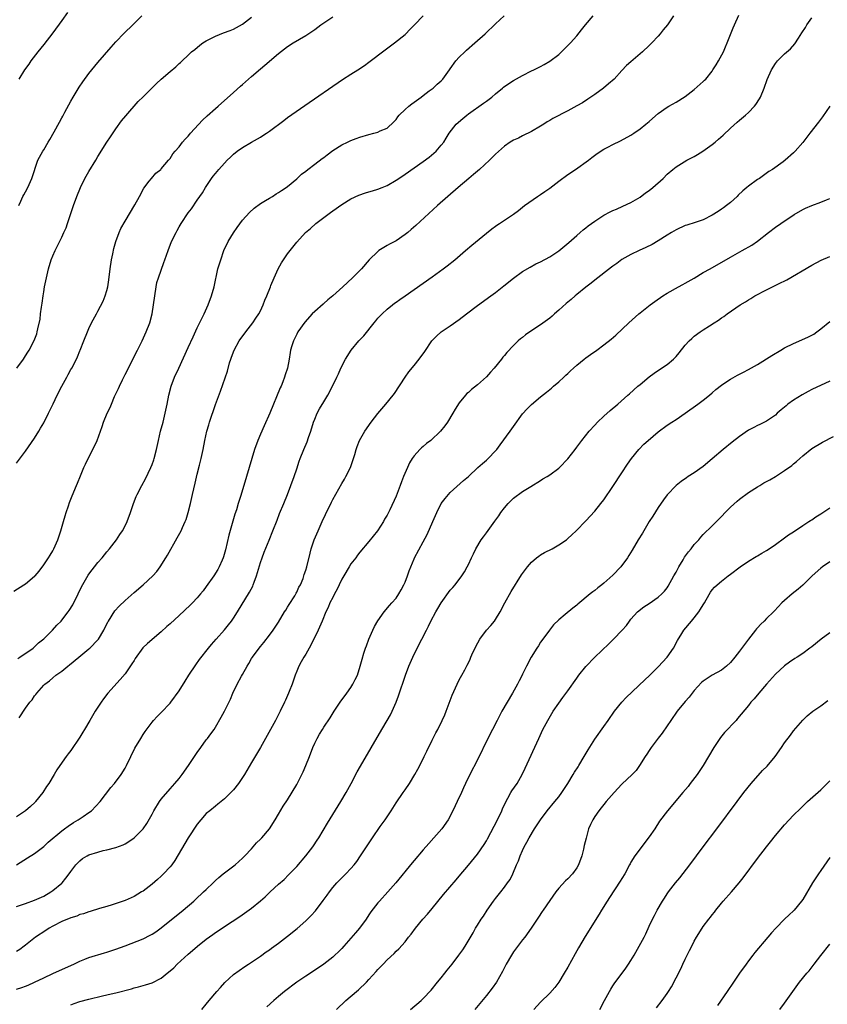
# Model space of a CAD drawing. Units: inches. Extents: x 2613000 to 2616000, y 1470000 to 1473000.
# Drawn here: x 2614614 to 2614792, y 1472446 to 1472664 of the extents above; entities that cross this region are included whole.
import ezdxf

# ---------------------------------------------------------------- set-up
doc = ezdxf.new("R2010")
doc.units = ezdxf.units.IN
doc.header["$MEASUREMENT"] = 0
doc.layers.add('LD26131470_10ft', color=60, linetype='Continuous')

msp = doc.modelspace()

# ---------------------------------------------------------------- linework, layer by layer
at = {"layer": 'LD26131470_10ft'}
for points, elevation in [([(2614612.39, 1472537.61), (2614614.62, 1472539), (2614615, 1472539.26), (2614617, 1472540.9), (2614617.11, 1472541), (2614617.97, 1472542.03), (2614619, 1472543.4), (2614620.03, 1472545), (2614620.4, 1472545.6), (2614621, 1472546.53), (2614621.24, 1472547), (2614622.1, 1472549), (2614622.81, 1472551), (2614623.41, 1472553), (2614623.73, 1472554.27), (2614624, 1472555), (2614624.49, 1472556.49), (2614624.73, 1472557.27), (2614625.27, 1472558.73), (2614626.24, 1472561), (2614626.46, 1472561.54), (2614627.17, 1472563.17), (2614627.92, 1472565), (2614628.25, 1472565.75), (2614628.87, 1472567), (2614629.9, 1472569), (2614630.82, 1472571), (2614631.96, 1472574.04), (2614632.27, 1472575), (2614633.08, 1472577), (2614633.72, 1472578.28), (2614633.98, 1472579), (2614634.71, 1472580.71), (2614635.54, 1472582.46), (2614635.75, 1472583), (2614636.43, 1472584.43), (2614637, 1472585.58), (2614639.8, 1472591), (2614640.78, 1472593), (2614641.69, 1472595), (2614642.46, 1472597), (2614642.99, 1472599), (2614643.32, 1472601), (2614643.57, 1472603), (2614643.88, 1472605), (2614644.07, 1472605.93), (2614644.38, 1472607), (2614645.6, 1472610.4), (2614645.84, 1472611), (2614646.53, 1472613), (2614647.31, 1472615), (2614648.29, 1472617), (2614648.55, 1472617.45), (2614649, 1472618.3), (2614649.43, 1472619), (2614651, 1472621.4), (2614651.71, 1472622.29), (2614653, 1472624.14), (2614653.57, 1472625), (2614654.17, 1472625.83), (2614654.81, 1472627), (2614656.15, 1472629), (2614656.54, 1472629.46), (2614657, 1472630.09), (2614657.77, 1472631), (2614659, 1472632.36), (2614659.62, 1472633), (2614660.33, 1472633.67), (2614661, 1472634.34), (2614661.8, 1472635), (2614663, 1472635.85), (2614664.98, 1472637), (2614667, 1472638.12), (2614667.54, 1472638.46), (2614668.34, 1472639), (2614669, 1472639.47), (2614672.15, 1472641.85), (2614673, 1472642.47), (2614676.83, 1472645.17), (2614685.14, 1472650.86), (2614687, 1472652.09), (2614688.52, 1472653), (2614690.01, 1472653.99), (2614691, 1472654.7), (2614694.56, 1472657.44), (2614696.68, 1472659), (2614699, 1472660.86), (2614699.15, 1472661), (2614700.05, 1472661.95), (2614701.11, 1472663), (2614703, 1472664.98)], 9290), ([(2614613, 1472476.99), (2614615.44, 1472478.56), (2614617, 1472479.52), (2614619, 1472481.08), (2614619.98, 1472482.02), (2614623, 1472484.53), (2614623.64, 1472485), (2614624.4, 1472485.6), (2614625.61, 1472486.39), (2614626.66, 1472487), (2614627.75, 1472487.75), (2614629, 1472488.57), (2614629.57, 1472489), (2614631.47, 1472491), (2614633.89, 1472494.11), (2614634.65, 1472495), (2614636.15, 1472497), (2614637, 1472498.44), (2614637.31, 1472499), (2614638.26, 1472501), (2614639.19, 1472502.81), (2614640.48, 1472505), (2614641, 1472505.84), (2614641.46, 1472506.54), (2614643, 1472508.63), (2614643.31, 1472509), (2614644.11, 1472509.89), (2614645, 1472510.73), (2614647, 1472512.79), (2614647.16, 1472513), (2614649, 1472515.56), (2614650.29, 1472517.71), (2614651.1, 1472519), (2614652.67, 1472521.33), (2614653.52, 1472522.48), (2614655.48, 1472525), (2614656.17, 1472525.83), (2614657.15, 1472527), (2614659, 1472529.08), (2614659.88, 1472530.12), (2614660.54, 1472531), (2614661, 1472531.65), (2614661.87, 1472533), (2614664.59, 1472537.41), (2614665.28, 1472538.72), (2614665.4, 1472539), (2614665.61, 1472539.61), (2614666.14, 1472541), (2614667, 1472543.97), (2614667.33, 1472545), (2614667.78, 1472546.22), (2614668.88, 1472548.88), (2614669.74, 1472551), (2614670.65, 1472553.35), (2614671.23, 1472554.77), (2614672.17, 1472557), (2614672.98, 1472559), (2614673.74, 1472561), (2614674.44, 1472563), (2614675, 1472564.72), (2614675.58, 1472566.42), (2614675.8, 1472567), (2614676.62, 1472569), (2614677.33, 1472570.67), (2614677.64, 1472571.64), (2614678.11, 1472573), (2614678.73, 1472575), (2614679, 1472575.69), (2614679.56, 1472577), (2614680.06, 1472577.94), (2614681, 1472579.56), (2614681.87, 1472581), (2614682.93, 1472583), (2614683.92, 1472585), (2614684.26, 1472585.74), (2614684.77, 1472587), (2614685.77, 1472589), (2614687.07, 1472591), (2614688.77, 1472593), (2614689.83, 1472594.17), (2614692.14, 1472597), (2614692.54, 1472597.46), (2614693, 1472598.02), (2614693.92, 1472599), (2614695, 1472600.03), (2614696.2, 1472601), (2614696.66, 1472601.34), (2614697, 1472601.61), (2614697.84, 1472602.16), (2614698.99, 1472603), (2614701, 1472604.38), (2614705, 1472607.21), (2614707.45, 1472609), (2614708.33, 1472609.67), (2614709.99, 1472611), (2614712.38, 1472613), (2614713.79, 1472614.21), (2614717, 1472616.9), (2614718.17, 1472617.83), (2614719, 1472618.45), (2614719.33, 1472618.67), (2614719.87, 1472619), (2614723, 1472621.05), (2614724.08, 1472621.92), (2614725, 1472622.63), (2614725.44, 1472623), (2614728.31, 1472625), (2614729, 1472625.43), (2614729.93, 1472626.07), (2614731, 1472626.87), (2614733, 1472628.38), (2614735, 1472629.84), (2614736.75, 1472631), (2614739.57, 1472633), (2614740.36, 1472633.64), (2614741.5, 1472634.5), (2614743, 1472635.45), (2614743.91, 1472635.91), (2614745, 1472636.49), (2614746.69, 1472637.31), (2614749, 1472638.6), (2614749.64, 1472639), (2614751, 1472639.95), (2614752.3, 1472641), (2614752.67, 1472641.33), (2614753, 1472641.59), (2614753.74, 1472642.26), (2614755, 1472643.34), (2614757, 1472644.78), (2614757.38, 1472645), (2614759, 1472645.89), (2614761, 1472647.1), (2614763, 1472648.66), (2614765, 1472650.45), (2614765.28, 1472650.72), (2614765.53, 1472651), (2614767, 1472652.77), (2614767.15, 1472653), (2614767.84, 1472654.16), (2614768.36, 1472655), (2614769.44, 1472657), (2614769.91, 1472658.09), (2614770.32, 1472659), (2614771.64, 1472662.36), (2614771.91, 1472663), (2614772.87, 1472665.13)], 9250), ([(2614758.4, 1472665), (2614757.11, 1472663), (2614756.14, 1472661.86), (2614755.46, 1472661), (2614755, 1472660.52), (2614753.63, 1472659), (2614753, 1472658.41), (2614751.54, 1472657), (2614751, 1472656.55), (2614749, 1472654.84), (2614748.03, 1472653.97), (2614747, 1472652.89), (2614745.24, 1472651), (2614744.05, 1472649.95), (2614742.91, 1472649), (2614741, 1472647.58), (2614739.48, 1472646.52), (2614738.24, 1472645.76), (2614737, 1472645.04), (2614735, 1472643.97), (2614731.72, 1472642.28), (2614731, 1472641.79), (2614730.48, 1472641.52), (2614729.68, 1472641), (2614729, 1472640.53), (2614727, 1472639.39), (2614725, 1472638.44), (2614724.07, 1472637.93), (2614723, 1472637.47), (2614722.23, 1472637), (2614721, 1472636.15), (2614719, 1472634.34), (2614717.71, 1472633), (2614715.48, 1472631), (2614714.15, 1472629.85), (2614713.09, 1472629), (2614710.73, 1472627), (2614708.43, 1472625), (2614706.2, 1472623), (2614701.4, 1472618.6), (2614700.35, 1472617.65), (2614699.57, 1472617), (2614699, 1472616.54), (2614697, 1472615.2), (2614695.56, 1472614.44), (2614695, 1472614.12), (2614693.21, 1472613), (2614693, 1472612.83), (2614691.07, 1472610.93), (2614689.35, 1472609), (2614689, 1472608.63), (2614687.37, 1472607), (2614685.21, 1472605), (2614683, 1472603.01), (2614681.89, 1472602.11), (2614681, 1472601.3), (2614680.83, 1472601.17), (2614679, 1472599.55), (2614678.43, 1472599), (2614676.81, 1472597.19), (2614675.28, 1472595), (2614675, 1472594.48), (2614674.54, 1472593.46), (2614674.29, 1472593), (2614673.94, 1472591.94), (2614673.66, 1472591), (2614673.54, 1472590.46), (2614673.33, 1472589), (2614672.96, 1472587), (2614672.46, 1472585.54), (2614672.34, 1472585), (2614671.96, 1472583.96), (2614671.56, 1472583), (2614671.38, 1472582.62), (2614669.04, 1472577), (2614667.79, 1472574.21), (2614667, 1472572.4), (2614666.42, 1472571), (2614665.69, 1472569), (2614665.06, 1472567), (2614663.31, 1472561), (2614662.55, 1472558.55), (2614662.04, 1472557), (2614661.65, 1472555.65), (2614661.33, 1472554.67), (2614660, 1472550), (2614659.23, 1472546.77), (2614658.79, 1472545.21), (2614658.73, 1472545), (2614658.5, 1472544.5), (2614657.87, 1472543), (2614657.57, 1472542.43), (2614656.66, 1472541), (2614655, 1472538.64), (2614654.3, 1472537.7), (2614653.74, 1472537), (2614653, 1472536.13), (2614651.91, 1472535), (2614651.46, 1472534.54), (2614649, 1472532.23), (2614647, 1472530.39), (2614646.25, 1472529.75), (2614645, 1472528.59), (2614641.98, 1472526.02), (2614640.97, 1472525.03), (2614639.28, 1472522.72), (2614639, 1472522.29), (2614638.51, 1472521.49), (2614637, 1472519.33), (2614635.95, 1472518.05), (2614633.18, 1472515), (2614632.23, 1472513.77), (2614631.7, 1472513), (2614630.39, 1472511), (2614629.2, 1472509), (2614628.03, 1472507), (2614627.64, 1472506.36), (2614627, 1472505.26), (2614625, 1472502.32), (2614624.41, 1472501.59), (2614623.98, 1472501), (2614622.55, 1472499), (2614621.92, 1472498.08), (2614621.31, 1472497), (2614620.12, 1472495), (2614619.66, 1472494.34), (2614618.82, 1472493), (2614617.21, 1472491), (2614617.1, 1472490.9), (2614616.06, 1472489.94), (2614614.94, 1472489), (2614613, 1472487.63)], 9260), ([(2614613, 1472565.97), (2614615, 1472568.63), (2614617, 1472571.51), (2614617.89, 1472573), (2614618.32, 1472573.68), (2614619, 1472574.89), (2614620.06, 1472577), (2614620.39, 1472577.61), (2614621.07, 1472579.07), (2614622.02, 1472581), (2614623.03, 1472583), (2614624.11, 1472585), (2614624.44, 1472585.56), (2614625, 1472586.67), (2614625.2, 1472587), (2614626.27, 1472589), (2614626.5, 1472589.5), (2614627, 1472590.82), (2614627.09, 1472591), (2614627.9, 1472593), (2614628.67, 1472595), (2614629, 1472595.79), (2614629.6, 1472597), (2614630.66, 1472599), (2614631, 1472599.61), (2614632.15, 1472601.85), (2614632.61, 1472603), (2614633, 1472604.21), (2614633.2, 1472605), (2614633.45, 1472606.55), (2614633.75, 1472609), (2614634.04, 1472611), (2614634.32, 1472612.32), (2614634.52, 1472613.48), (2614634.97, 1472615), (2614635.71, 1472617), (2614636.1, 1472617.9), (2614637, 1472619.55), (2614639.17, 1472623.17), (2614640.2, 1472625), (2614641.17, 1472626.83), (2614642.36, 1472628.36), (2614642.83, 1472629), (2614643.83, 1472630.17), (2614644.91, 1472631), (2614645, 1472631.08), (2614646.66, 1472633), (2614646.8, 1472633.2), (2614647, 1472633.4), (2614647.59, 1472634.41), (2614648.13, 1472635), (2614649, 1472636.02), (2614649.74, 1472637), (2614650.31, 1472637.69), (2614651, 1472638.38), (2614651.27, 1472638.73), (2614651.5, 1472639), (2614654.12, 1472641.88), (2614655.16, 1472642.84), (2614657, 1472644.48), (2614657.6, 1472645), (2614661, 1472648.02), (2614662.59, 1472649.41), (2614663, 1472649.8), (2614663.65, 1472650.35), (2614665, 1472651.56), (2614667, 1472653.26), (2614667.95, 1472654.05), (2614671, 1472656.67), (2614673, 1472658.23), (2614674.2, 1472659), (2614677, 1472660.63), (2614679, 1472662), (2614680.33, 1472663), (2614683, 1472664.78)], 9300), ([(2614613, 1472467.81), (2614615, 1472468.42), (2614617, 1472469.16), (2614619, 1472470.11), (2614620.57, 1472471), (2614621, 1472471.3), (2614623, 1472472.94), (2614623.07, 1472473), (2614623.93, 1472474.07), (2614624.66, 1472475), (2614625, 1472475.52), (2614626.11, 1472477), (2614626.54, 1472477.46), (2614627, 1472477.91), (2614627.62, 1472478.38), (2614628.61, 1472479), (2614629, 1472479.2), (2614631, 1472479.85), (2614632.16, 1472480.16), (2614633, 1472480.34), (2614635, 1472480.86), (2614636.56, 1472481.44), (2614637, 1472481.67), (2614637.83, 1472482.17), (2614639.01, 1472483), (2614641.02, 1472485), (2614641.86, 1472486.14), (2614643, 1472488.21), (2614643.41, 1472489), (2614644.63, 1472491), (2614645, 1472491.52), (2614647, 1472493.85), (2614648.06, 1472495), (2614649, 1472496.14), (2614649.67, 1472497), (2614651.08, 1472499), (2614652.41, 1472501), (2614653, 1472501.92), (2614653.8, 1472503), (2614655, 1472504.67), (2614655.26, 1472505), (2614656, 1472506), (2614656.7, 1472507), (2614657, 1472507.48), (2614658.29, 1472509.71), (2614659, 1472511.04), (2614660.32, 1472513.68), (2614660.88, 1472515), (2614661.81, 1472517), (2614662.77, 1472518.77), (2614663, 1472519.15), (2614664.01, 1472521), (2614664.39, 1472521.61), (2614665, 1472522.67), (2614665.21, 1472523), (2614666.7, 1472525), (2614667, 1472525.39), (2614667.73, 1472526.27), (2614669, 1472527.87), (2614669.82, 1472529), (2614671, 1472530.74), (2614672.33, 1472533), (2614672.57, 1472533.43), (2614673, 1472534.03), (2614673.36, 1472534.64), (2614674.57, 1472536.57), (2614674.82, 1472537), (2614674.87, 1472537.13), (2614675, 1472537.35), (2614675.51, 1472538.49), (2614675.82, 1472539), (2614676.4, 1472540.4), (2614676.61, 1472541), (2614676.68, 1472541.32), (2614677, 1472542.23), (2614677.23, 1472543), (2614678, 1472546), (2614678.23, 1472547), (2614678.86, 1472549), (2614679.73, 1472551), (2614680.67, 1472553), (2614681.4, 1472554.6), (2614682.68, 1472557.32), (2614683, 1472557.92), (2614685, 1472561.44), (2614685.59, 1472562.41), (2614685.91, 1472563), (2614686.9, 1472565), (2614687.6, 1472567), (2614687.85, 1472567.85), (2614688.16, 1472569), (2614688.36, 1472569.64), (2614688.92, 1472571), (2614690.11, 1472573), (2614691.5, 1472575), (2614693, 1472576.96), (2614694.76, 1472579), (2614696.36, 1472581), (2614696.63, 1472581.37), (2614699.01, 1472585), (2614699.85, 1472586.15), (2614701, 1472587.56), (2614702.14, 1472589), (2614703.33, 1472590.67), (2614704.91, 1472593), (2614705.93, 1472594.07), (2614707, 1472595.06), (2614709, 1472596.36), (2614711, 1472597.73), (2614712.6, 1472599), (2614715, 1472600.85), (2614717.97, 1472603), (2614719, 1472603.77), (2614720.82, 1472605.18), (2614723, 1472606.92), (2614725, 1472608.36), (2614726.65, 1472609.35), (2614727.95, 1472610.05), (2614729, 1472610.54), (2614731, 1472611.63), (2614733, 1472612.97), (2614735.22, 1472614.78), (2614737, 1472616.38), (2614737.74, 1472617), (2614738.39, 1472617.61), (2614739, 1472618.08), (2614739.5, 1472618.5), (2614740.23, 1472619), (2614741, 1472619.56), (2614743, 1472620.84), (2614744.39, 1472621.61), (2614745, 1472621.91), (2614745.78, 1472622.22), (2614747.18, 1472622.82), (2614749, 1472623.66), (2614751, 1472624.86), (2614752.21, 1472625.79), (2614753, 1472626.34), (2614753.87, 1472627), (2614756.1, 1472629), (2614757, 1472629.9), (2614758.23, 1472631), (2614759, 1472631.59), (2614761.34, 1472633), (2614763, 1472633.84), (2614763.73, 1472634.27), (2614764.9, 1472635), (2614767, 1472636.52), (2614767.6, 1472637), (2614768.35, 1472637.65), (2614769.4, 1472638.6), (2614771, 1472640.09), (2614772.53, 1472641.47), (2614773, 1472641.88), (2614774.35, 1472643), (2614775, 1472643.6), (2614776.37, 1472645), (2614776.64, 1472645.36), (2614777.41, 1472646.59), (2614777.63, 1472647), (2614778.46, 1472649), (2614779.12, 1472650.88), (2614780.11, 1472653), (2614781, 1472654.44), (2614781.45, 1472655), (2614783, 1472656.57), (2614784.28, 1472657.72), (2614785.24, 1472658.76), (2614786.06, 1472660.06), (2614786.81, 1472661.19), (2614787.6, 1472662.4), (2614787.94, 1472663), (2614789, 1472664.53)], 9240), ([(2614613.05, 1472587), (2614614.54, 1472589), (2614615, 1472589.72), (2614615.48, 1472590.52), (2614615.8, 1472591), (2614616.91, 1472593.09), (2614617.45, 1472594.55), (2614617.58, 1472595), (2614617.68, 1472595.68), (2614618.2, 1472597.8), (2614618.31, 1472599), (2614618.5, 1472600.5), (2614618.66, 1472601.34), (2614618.87, 1472603), (2614619, 1472603.85), (2614619.19, 1472605), (2614619.59, 1472607), (2614620.08, 1472609), (2614620.68, 1472611), (2614621, 1472611.86), (2614621.52, 1472613), (2614623, 1472616.01), (2614623.47, 1472617), (2614623.94, 1472618.06), (2614624.26, 1472619), (2614625.58, 1472623), (2614626.32, 1472625), (2614627.13, 1472627), (2614628.12, 1472629), (2614629, 1472630.52), (2614630.52, 1472633), (2614631, 1472633.82), (2614632.98, 1472637.02), (2614633.78, 1472638.22), (2614635, 1472639.97), (2614636.26, 1472641.74), (2614637.16, 1472642.84), (2614639.95, 1472646.05), (2614641, 1472647.09), (2614644, 1472650), (2614645.04, 1472650.96), (2614647, 1472652.69), (2614648.27, 1472653.73), (2614649, 1472654.4), (2614649.32, 1472654.68), (2614649.63, 1472655), (2614651, 1472656.25), (2614651.75, 1472657), (2614652.43, 1472657.57), (2614653.54, 1472658.46), (2614654.24, 1472659), (2614655, 1472659.49), (2614657, 1472660.52), (2614658.81, 1472661.19), (2614660.25, 1472661.75), (2614661, 1472662.06), (2614663, 1472663.17), (2614665, 1472664.69)], 9310), ([(2614613.28, 1472522.72), (2614613.75, 1472523), (2614616.65, 1472525), (2614616.84, 1472525.16), (2614617, 1472525.26), (2614617.87, 1472526.13), (2614619, 1472527.05), (2614620.94, 1472529), (2614621.92, 1472530.08), (2614622.85, 1472531), (2614623, 1472531.17), (2614624.42, 1472533), (2614624.67, 1472533.33), (2614625.42, 1472534.58), (2614626.63, 1472537), (2614627.4, 1472538.6), (2614628.84, 1472541.16), (2614629, 1472541.4), (2614631, 1472543.92), (2614631.95, 1472545), (2614633, 1472546.31), (2614633.58, 1472547), (2614635.09, 1472549), (2614635.83, 1472550.17), (2614636.41, 1472551), (2614637, 1472552.09), (2614637.46, 1472553), (2614638.2, 1472555), (2614638.85, 1472557), (2614639.45, 1472558.55), (2614639.66, 1472559), (2614640.72, 1472561), (2614641.54, 1472562.46), (2614642.74, 1472565), (2614643, 1472565.66), (2614643.35, 1472566.65), (2614643.46, 1472567), (2614643.99, 1472569), (2614644.42, 1472571), (2614644.89, 1472573), (2614645.42, 1472575), (2614645.92, 1472577), (2614646.32, 1472579), (2614646.7, 1472581), (2614647.23, 1472583), (2614647.99, 1472585), (2614648.88, 1472587), (2614651, 1472591.57), (2614652.07, 1472593.93), (2614653, 1472595.93), (2614654.11, 1472598.11), (2614654.54, 1472599), (2614655.42, 1472601), (2614656.14, 1472603), (2614656.71, 1472605), (2614657.58, 1472609), (2614657.92, 1472610.08), (2614658.18, 1472611), (2614658.9, 1472613), (2614659.87, 1472615), (2614661, 1472616.93), (2614661.85, 1472618.15), (2614663, 1472619.72), (2614664.55, 1472621.45), (2614665.6, 1472622.4), (2614667, 1472623.44), (2614668.07, 1472624.07), (2614669, 1472624.65), (2614669.62, 1472625), (2614670.45, 1472625.55), (2614671, 1472625.86), (2614671.66, 1472626.34), (2614672.7, 1472627), (2614673, 1472627.23), (2614675, 1472628.88), (2614675.14, 1472629), (2614676.08, 1472629.92), (2614677, 1472630.62), (2614677.46, 1472631), (2614679, 1472632.15), (2614680.61, 1472633.39), (2614681, 1472633.64), (2614681.75, 1472634.25), (2614683, 1472635.15), (2614685, 1472636.44), (2614686.24, 1472637), (2614687, 1472637.37), (2614688.19, 1472637.81), (2614689, 1472638.14), (2614691, 1472638.75), (2614692.06, 1472639), (2614693, 1472639.26), (2614693.51, 1472639.51), (2614695, 1472640.1), (2614696.48, 1472641.52), (2614697, 1472642.07), (2614697.39, 1472642.61), (2614697.72, 1472643), (2614699, 1472644.27), (2614699.86, 1472645), (2614700.46, 1472645.54), (2614702.55, 1472647), (2614703, 1472647.37), (2614704.35, 1472648.35), (2614705.22, 1472649), (2614706.13, 1472649.88), (2614707, 1472650.58), (2614707.19, 1472650.81), (2614707.37, 1472651), (2614708.82, 1472653), (2614709, 1472653.22), (2614710.24, 1472655), (2614711, 1472655.81), (2614712.19, 1472657), (2614712.61, 1472657.39), (2614714.47, 1472659), (2614716.71, 1472661), (2614719, 1472663.21), (2614720.94, 1472665)], 9280), ([(2614624.28, 1472665.72), (2614623, 1472663.94), (2614621, 1472661.26), (2614619, 1472658.67), (2614617.68, 1472657), (2614616.17, 1472655), (2614615.68, 1472654.32), (2614614.78, 1472653), (2614613.5, 1472651)], 9330), ([(2614613.51, 1472623), (2614613.97, 1472623.97), (2614614.42, 1472625), (2614614.61, 1472625.39), (2614615, 1472626.05), (2614615.49, 1472627), (2614616.4, 1472629), (2614617.74, 1472633), (2614618.78, 1472635), (2614619, 1472635.34), (2614620, 1472637), (2614620.39, 1472637.61), (2614621.29, 1472639.29), (2614622.52, 1472641.48), (2614623, 1472642.42), (2614623.22, 1472642.78), (2614623.69, 1472643.69), (2614625, 1472646.1), (2614625.52, 1472647), (2614626.82, 1472649.18), (2614627.64, 1472650.36), (2614629, 1472652.21), (2614631, 1472654.69), (2614633.92, 1472658.08), (2614635, 1472659.25), (2614636.85, 1472661.15), (2614638.74, 1472663), (2614640.75, 1472665)], 9320), ([(2614613.57, 1472509.57), (2614615, 1472511.73), (2614615.95, 1472513), (2614616.42, 1472513.58), (2614617, 1472514.43), (2614617.27, 1472514.73), (2614617.48, 1472515), (2614619, 1472516.77), (2614619.22, 1472517), (2614620.26, 1472517.74), (2614621, 1472518.43), (2614621.72, 1472519), (2614623, 1472519.89), (2614624.34, 1472521), (2614624.72, 1472521.28), (2614626.75, 1472523), (2614629, 1472524.85), (2614629.18, 1472525), (2614631, 1472526.83), (2614631.14, 1472527), (2614632.35, 1472529), (2614633.22, 1472530.78), (2614633.35, 1472531), (2614634.76, 1472533.24), (2614635.69, 1472534.31), (2614637, 1472535.56), (2614639, 1472537.29), (2614641.04, 1472539), (2614643.17, 1472541), (2614644.02, 1472541.98), (2614644.75, 1472543), (2614646.02, 1472545), (2614646.39, 1472545.61), (2614648.56, 1472549.44), (2614649.41, 1472551), (2614649.73, 1472551.73), (2614650.34, 1472553), (2614650.53, 1472553.47), (2614651.01, 1472554.99), (2614651.48, 1472557), (2614651.92, 1472559), (2614652.5, 1472561.5), (2614653, 1472563.53), (2614653.52, 1472565.52), (2614653.88, 1472567), (2614654.3, 1472569), (2614654.66, 1472571), (2614655.08, 1472573), (2614655.53, 1472574.47), (2614655.67, 1472575), (2614657, 1472578.93), (2614658.13, 1472581.87), (2614659.69, 1472586.31), (2614660.15, 1472588.15), (2614660.41, 1472589), (2614660.58, 1472589.42), (2614661.13, 1472591), (2614662.28, 1472593), (2614663.74, 1472595), (2614665.26, 1472597), (2614665.98, 1472598.02), (2614666.62, 1472599), (2614667, 1472599.69), (2614667.61, 1472601), (2614667.96, 1472602.04), (2614668.37, 1472603), (2614669.17, 1472605), (2614669.3, 1472605.3), (2614669.98, 1472607), (2614670.93, 1472609), (2614671.67, 1472610.33), (2614673, 1472612.26), (2614673.59, 1472613), (2614675, 1472614.85), (2614676.98, 1472617), (2614678.08, 1472617.92), (2614679.26, 1472619), (2614681, 1472620.36), (2614681.86, 1472621), (2614682.52, 1472621.48), (2614683, 1472621.84), (2614685, 1472623.21), (2614687, 1472624.46), (2614688.74, 1472625.26), (2614690.23, 1472625.77), (2614691, 1472625.99), (2614691.76, 1472626.24), (2614693, 1472626.6), (2614693.93, 1472627), (2614695, 1472627.42), (2614697, 1472628.57), (2614697.61, 1472629), (2614699, 1472629.92), (2614703, 1472632.75), (2614704.29, 1472633.71), (2614705.39, 1472634.61), (2614705.84, 1472635), (2614707, 1472636.33), (2614707.56, 1472637), (2614708.09, 1472637.91), (2614708.77, 1472639), (2614710.32, 1472641), (2614711.75, 1472642.25), (2614712.65, 1472643), (2614713, 1472643.26), (2614716.37, 1472645.63), (2614717, 1472646.1), (2614718.18, 1472647), (2614719, 1472647.72), (2614720.58, 1472649), (2614720.8, 1472649.2), (2614721.98, 1472650.02), (2614723, 1472650.64), (2614725, 1472651.77), (2614727, 1472652.79), (2614727.47, 1472653), (2614729, 1472653.79), (2614729.81, 1472654.19), (2614731.07, 1472654.93), (2614733, 1472656.44), (2614734.31, 1472657.69), (2614735.59, 1472659), (2614737, 1472660.59), (2614738.08, 1472661.92), (2614738.91, 1472663), (2614740.6, 1472665)], 9270), ([(2614792.98, 1472645.02), (2614791.39, 1472642.61), (2614790.52, 1472641.48), (2614788.55, 1472639), (2614787.91, 1472638.09), (2614787, 1472636.92), (2614785.35, 1472635), (2614785, 1472634.62), (2614783.11, 1472633), (2614782.65, 1472632.65), (2614780.35, 1472631), (2614779.5, 1472630.5), (2614777.41, 1472629), (2614777, 1472628.76), (2614775, 1472627.3), (2614774.67, 1472627), (2614773.75, 1472626.25), (2614772.73, 1472625.27), (2614772.48, 1472625), (2614771, 1472623.67), (2614770.17, 1472623), (2614769.5, 1472622.5), (2614769, 1472622.16), (2614768.3, 1472621.7), (2614767, 1472620.83), (2614765, 1472619.8), (2614763.2, 1472619.2), (2614761.33, 1472618.67), (2614761, 1472618.55), (2614759, 1472617.64), (2614757.99, 1472617), (2614757, 1472616.41), (2614755, 1472615.16), (2614753.65, 1472614.35), (2614752.31, 1472613.69), (2614750.79, 1472613), (2614749, 1472612.14), (2614747, 1472611.04), (2614745.83, 1472610.17), (2614745, 1472609.58), (2614744.68, 1472609.32), (2614741, 1472606.45), (2614740.21, 1472605.79), (2614739, 1472604.88), (2614737, 1472603.27), (2614736.67, 1472603), (2614735.78, 1472602.22), (2614734.68, 1472601.32), (2614733, 1472599.81), (2614732.06, 1472599), (2614731.52, 1472598.48), (2614731, 1472598.07), (2614729, 1472596.56), (2614726.6, 1472595), (2614725.67, 1472594.33), (2614725, 1472593.79), (2614724.54, 1472593.46), (2614724.04, 1472593), (2614723, 1472591.98), (2614721.52, 1472590.48), (2614721, 1472589.82), (2614720.6, 1472589.4), (2614720.33, 1472589), (2614718.71, 1472587), (2614717.88, 1472586.12), (2614717, 1472585.09), (2614715, 1472583.29), (2614713.72, 1472582.28), (2614713, 1472581.62), (2614712.66, 1472581.34), (2614712.34, 1472581), (2614711, 1472579.34), (2614710.1, 1472577.9), (2614709.59, 1472577), (2614708.36, 1472575), (2614707.77, 1472574.23), (2614706.81, 1472573), (2614704.67, 1472571), (2614703.73, 1472570.27), (2614703, 1472569.64), (2614702.64, 1472569.36), (2614702.27, 1472569), (2614701, 1472567.59), (2614700.57, 1472567), (2614699.97, 1472566.03), (2614699.51, 1472565), (2614698.67, 1472563), (2614698.22, 1472561.78), (2614697.9, 1472561), (2614697, 1472558.66), (2614695.59, 1472555.59), (2614695, 1472554.44), (2614694.47, 1472553.53), (2614694.2, 1472553), (2614692.92, 1472551), (2614691, 1472548.6), (2614689, 1472546.22), (2614688.46, 1472545.54), (2614688.07, 1472545), (2614687, 1472543.65), (2614686.59, 1472543), (2614685.42, 1472541), (2614685, 1472540.24), (2614684.41, 1472539), (2614683.98, 1472538.02), (2614683.39, 1472537), (2614683, 1472536.21), (2614682.35, 1472535), (2614681.99, 1472534.01), (2614681.42, 1472533), (2614680.61, 1472531), (2614679.72, 1472529), (2614678.77, 1472527), (2614677.76, 1472525), (2614677, 1472523.68), (2614676.58, 1472523), (2614676.03, 1472521.97), (2614675.44, 1472521), (2614675, 1472519.91), (2614674.67, 1472519), (2614674.03, 1472517), (2614673.37, 1472515.37), (2614673.21, 1472515), (2614672.51, 1472513.49), (2614672.31, 1472513), (2614671.36, 1472511), (2614670.32, 1472509), (2614667, 1472503.01), (2614665, 1472499.65), (2614663.44, 1472497), (2614663, 1472496.32), (2614662.09, 1472495), (2614661, 1472493.6), (2614660.71, 1472493.29), (2614660.44, 1472493), (2614659, 1472491.6), (2614657.55, 1472490.44), (2614657, 1472490.02), (2614655.74, 1472489), (2614655, 1472488.35), (2614653.82, 1472487), (2614653, 1472485.99), (2614651, 1472482.97), (2614650.26, 1472481.73), (2614648.06, 1472477.94), (2614647.37, 1472477), (2614647, 1472476.54), (2614645.55, 1472475), (2614645, 1472474.47), (2614644.2, 1472473.8), (2614643, 1472472.76), (2614641, 1472471.21), (2614640.67, 1472471), (2614639, 1472470.01), (2614637, 1472469.13), (2614634.17, 1472468.17), (2614633, 1472467.81), (2614631.33, 1472467.33), (2614629.31, 1472466.69), (2614629, 1472466.64), (2614627.84, 1472466.16), (2614627, 1472465.98), (2614626.33, 1472465.67), (2614625, 1472465.26), (2614623, 1472464.44), (2614621, 1472463.43), (2614620.2, 1472463), (2614619.49, 1472462.51), (2614617.19, 1472461), (2614615, 1472459.22), (2614614.7, 1472459), (2614613.7, 1472458.3), (2614613, 1472457.86)], 9230), ([(2614613, 1472449.5), (2614614.15, 1472449.85), (2614615, 1472450.15), (2614615.6, 1472450.4), (2614617, 1472451.05), (2614619, 1472452.03), (2614621, 1472452.95), (2614623.82, 1472454.18), (2614625.69, 1472455), (2614627, 1472455.67), (2614628.1, 1472456.1), (2614629, 1472456.47), (2614632.44, 1472457.56), (2614633, 1472457.7), (2614635, 1472458.35), (2614637, 1472459.07), (2614641, 1472460.64), (2614642.59, 1472461.41), (2614643, 1472461.64), (2614643.82, 1472462.18), (2614645, 1472463.04), (2614649.89, 1472467), (2614652.24, 1472469), (2614652.64, 1472469.36), (2614654.41, 1472471), (2614655, 1472471.58), (2614656.49, 1472473), (2614657, 1472473.52), (2614657.77, 1472474.23), (2614658.76, 1472475), (2614659, 1472475.21), (2614661.36, 1472477), (2614663, 1472478.46), (2614663.55, 1472479), (2614665, 1472480.58), (2614665.39, 1472481), (2614666.13, 1472481.87), (2614667, 1472482.71), (2614667.26, 1472483), (2614668.95, 1472485), (2614670.26, 1472487), (2614671, 1472488.2), (2614672.03, 1472489.97), (2614673, 1472491.42), (2614675, 1472494.77), (2614676.12, 1472497), (2614676.41, 1472497.59), (2614677.02, 1472498.98), (2614677.84, 1472501), (2614678.61, 1472503), (2614679, 1472503.92), (2614679.52, 1472505), (2614680.05, 1472505.95), (2614680.68, 1472507), (2614681, 1472507.51), (2614682.41, 1472509.59), (2614683.27, 1472511), (2614684.61, 1472513), (2614686.1, 1472515), (2614687, 1472516.28), (2614687.46, 1472517), (2614687.95, 1472518.05), (2614688.43, 1472519), (2614689.08, 1472521), (2614689.48, 1472522.52), (2614689.89, 1472523.89), (2614690.25, 1472525), (2614690.48, 1472525.52), (2614690.96, 1472527), (2614691.87, 1472529), (2614692.25, 1472529.75), (2614693, 1472531.06), (2614694.38, 1472533), (2614695.58, 1472534.42), (2614696.09, 1472535), (2614697, 1472536.08), (2614697.64, 1472537), (2614698.13, 1472537.87), (2614698.75, 1472539), (2614699, 1472539.59), (2614699.54, 1472541), (2614699.89, 1472542.11), (2614701, 1472544.79), (2614701.1, 1472545), (2614703, 1472548.52), (2614703.85, 1472550.15), (2614705.15, 1472553), (2614706.03, 1472555), (2614707, 1472556.99), (2614707.86, 1472558.14), (2614708.59, 1472559), (2614709, 1472559.45), (2614711.92, 1472562.08), (2614713, 1472563.02), (2614715.13, 1472565), (2614716.12, 1472565.89), (2614717, 1472566.64), (2614717.39, 1472567), (2614719, 1472568.68), (2614719.27, 1472569), (2614720.03, 1472569.97), (2614722.22, 1472573), (2614723, 1472574.1), (2614725, 1472576.84), (2614726, 1472578), (2614727, 1472578.95), (2614729, 1472580.62), (2614730.33, 1472581.67), (2614731, 1472582.24), (2614731.43, 1472582.57), (2614731.88, 1472583), (2614733, 1472583.96), (2614734.12, 1472585), (2614734.59, 1472585.41), (2614735, 1472585.81), (2614735.63, 1472586.37), (2614736.25, 1472587), (2614737, 1472587.68), (2614738.61, 1472589), (2614739, 1472589.3), (2614740.01, 1472589.99), (2614741.44, 1472591), (2614743, 1472592.13), (2614744.61, 1472593.39), (2614745.68, 1472594.32), (2614748.53, 1472597), (2614750.76, 1472599), (2614751, 1472599.2), (2614753.23, 1472601), (2614754.28, 1472601.72), (2614756.04, 1472603), (2614757, 1472603.58), (2614759.5, 1472605), (2614760.47, 1472605.53), (2614761, 1472605.8), (2614763, 1472606.94), (2614765, 1472608.14), (2614766.55, 1472609), (2614771, 1472611.54), (2614773.62, 1472613), (2614775.76, 1472614.24), (2614777, 1472615.1), (2614779.43, 1472617), (2614781, 1472618.18), (2614782.13, 1472619), (2614785.14, 1472621), (2614787, 1472622.08), (2614787.62, 1472622.38), (2614789, 1472623), (2614791, 1472623.74), (2614792.25, 1472624.25), (2614793, 1472624.53)], 9220), ([(2614625, 1472446.05), (2614625.72, 1472446.28), (2614627, 1472446.73), (2614629, 1472447.3), (2614632, 1472448), (2614633, 1472448.21), (2614634.58, 1472448.58), (2614635, 1472448.66), (2614638.44, 1472449.56), (2614639, 1472449.77), (2614640.01, 1472449.99), (2614641, 1472450.29), (2614641.56, 1472450.44), (2614643, 1472450.89), (2614645, 1472451.9), (2614646.33, 1472453), (2614647, 1472453.53), (2614647.79, 1472454.21), (2614648.56, 1472455), (2614651, 1472457.22), (2614651.97, 1472458.03), (2614653.06, 1472459), (2614655, 1472460.54), (2614656.43, 1472461.57), (2614657, 1472462.01), (2614657.61, 1472462.39), (2614659, 1472463.39), (2614662.45, 1472465.55), (2614665, 1472467.44), (2614666.96, 1472469.04), (2614668.04, 1472469.96), (2614669.13, 1472471), (2614671, 1472472.73), (2614672.2, 1472473.8), (2614673.22, 1472474.78), (2614675, 1472476.67), (2614677, 1472478.98), (2614678.57, 1472481), (2614678.75, 1472481.25), (2614679.54, 1472482.46), (2614679.88, 1472483), (2614681.79, 1472486.21), (2614684.75, 1472491), (2614685.95, 1472493), (2614687.04, 1472495), (2614688.4, 1472497.6), (2614689.11, 1472498.89), (2614693.85, 1472507), (2614695.06, 1472509), (2614695.77, 1472510.23), (2614696.15, 1472511), (2614697.05, 1472513), (2614697.57, 1472514.43), (2614699.08, 1472519), (2614699.83, 1472521), (2614700.69, 1472523), (2614701, 1472523.65), (2614702.73, 1472527), (2614703.73, 1472529), (2614704.17, 1472529.83), (2614704.71, 1472531), (2614705.8, 1472533), (2614706.26, 1472533.74), (2614707, 1472535.05), (2614709, 1472537.79), (2614709.57, 1472538.43), (2614710.05, 1472539), (2614711.55, 1472541), (2614712.14, 1472541.86), (2614712.76, 1472543), (2614713, 1472543.48), (2614713.71, 1472545), (2614714.14, 1472545.86), (2614714.64, 1472547), (2614715.85, 1472549), (2614716.36, 1472549.64), (2614717, 1472550.5), (2614718.89, 1472553.11), (2614719.72, 1472554.28), (2614720.19, 1472555), (2614721, 1472556.08), (2614721.83, 1472557), (2614722.4, 1472557.6), (2614723, 1472558.18), (2614725, 1472559.68), (2614726.81, 1472560.81), (2614729, 1472562.14), (2614729.52, 1472562.48), (2614730.42, 1472563), (2614731, 1472563.38), (2614733, 1472564.86), (2614733.16, 1472565), (2614735, 1472566.88), (2614736.61, 1472569), (2614737, 1472569.46), (2614738.11, 1472571), (2614739.76, 1472573), (2614741, 1472574.37), (2614741.6, 1472575), (2614743, 1472576.32), (2614744.42, 1472577.58), (2614746.1, 1472579), (2614748.33, 1472581), (2614748.67, 1472581.33), (2614750.53, 1472583), (2614751, 1472583.4), (2614753, 1472585.03), (2614754.15, 1472585.85), (2614755.33, 1472586.67), (2614757, 1472587.77), (2614758.4, 1472589), (2614759, 1472589.58), (2614759.65, 1472590.35), (2614761, 1472592.05), (2614761.87, 1472593), (2614762.44, 1472593.56), (2614763, 1472594.07), (2614764.29, 1472595), (2614765, 1472595.49), (2614766.36, 1472596.36), (2614767.41, 1472597), (2614768.38, 1472597.62), (2614769, 1472598.11), (2614769.55, 1472598.45), (2614770.28, 1472599), (2614773.18, 1472601), (2614774.34, 1472601.66), (2614775, 1472602.09), (2614775.56, 1472602.44), (2614776.38, 1472603), (2614779, 1472604.35), (2614780.33, 1472605), (2614780.8, 1472605.2), (2614781.64, 1472605.64), (2614783.47, 1472606.53), (2614789, 1472609.79), (2614791.1, 1472610.9), (2614793, 1472611.74)], 9210), ([(2614653.98, 1472445), (2614655, 1472446.19), (2614655.66, 1472447), (2614657.35, 1472449), (2614658.11, 1472449.89), (2614659.07, 1472450.93), (2614661, 1472452.71), (2614663.51, 1472454.49), (2614664.34, 1472455), (2614665, 1472455.44), (2614667, 1472456.8), (2614668.28, 1472457.72), (2614669, 1472458.18), (2614669.46, 1472458.54), (2614671, 1472459.64), (2614673, 1472461.21), (2614675.08, 1472462.92), (2614677, 1472464.61), (2614677.41, 1472465), (2614678.2, 1472465.8), (2614679.14, 1472466.86), (2614680.88, 1472469.12), (2614681.73, 1472470.27), (2614682.24, 1472471), (2614683, 1472471.98), (2614683.87, 1472473), (2614685, 1472474.17), (2614685.87, 1472475), (2614687, 1472476.17), (2614687.74, 1472477), (2614688.28, 1472477.72), (2614689.16, 1472479), (2614690.43, 1472481), (2614691.47, 1472482.53), (2614691.76, 1472483), (2614693.51, 1472485.51), (2614694.58, 1472487), (2614695.94, 1472489), (2614697, 1472490.72), (2614698.6, 1472493), (2614699, 1472493.61), (2614699.97, 1472495), (2614701.18, 1472497), (2614701.82, 1472498.18), (2614702.24, 1472499), (2614703.21, 1472501), (2614703.82, 1472502.18), (2614705, 1472504.65), (2614705.78, 1472506.22), (2614706.21, 1472507), (2614707.23, 1472509), (2614707.78, 1472510.22), (2614708.1, 1472511), (2614709, 1472513.42), (2614709.44, 1472514.56), (2614710.18, 1472516.18), (2614710.54, 1472517), (2614711, 1472517.95), (2614711.59, 1472519), (2614712.2, 1472520.2), (2614712.77, 1472521.23), (2614713, 1472521.74), (2614713.42, 1472522.58), (2614713.58, 1472523), (2614714.02, 1472524.02), (2614714.49, 1472525), (2614714.67, 1472525.33), (2614715.53, 1472527), (2614717.03, 1472529), (2614717.96, 1472530.04), (2614718.76, 1472531), (2614719, 1472531.33), (2614720.03, 1472533), (2614721.09, 1472535), (2614722.5, 1472537.5), (2614724.78, 1472541.22), (2614725, 1472541.54), (2614726.08, 1472543), (2614727, 1472544.06), (2614728.12, 1472545), (2614728.61, 1472545.39), (2614729, 1472545.63), (2614729.87, 1472546.13), (2614731.56, 1472547), (2614733, 1472547.83), (2614734.69, 1472549), (2614735, 1472549.27), (2614735.9, 1472550.1), (2614736.84, 1472551), (2614739, 1472553.21), (2614741, 1472555.34), (2614742.34, 1472557), (2614743, 1472557.85), (2614745, 1472560.8), (2614747, 1472563.83), (2614748.24, 1472565.76), (2614749.1, 1472567), (2614750.74, 1472569), (2614751.87, 1472570.13), (2614752.79, 1472571), (2614755, 1472572.89), (2614757, 1472574.35), (2614758.04, 1472575), (2614759, 1472575.64), (2614760.99, 1472577.01), (2614763.77, 1472579), (2614765, 1472579.91), (2614766.4, 1472581), (2614767, 1472581.5), (2614767.78, 1472582.22), (2614769, 1472583.18), (2614769.55, 1472583.55), (2614771, 1472584.58), (2614772.55, 1472585.45), (2614773, 1472585.66), (2614773.88, 1472586.12), (2614775, 1472586.67), (2614777, 1472587.8), (2614780.18, 1472589.82), (2614782.14, 1472591), (2614783, 1472591.48), (2614785, 1472592.46), (2614788.17, 1472593.83), (2614789.47, 1472594.53), (2614790.12, 1472595), (2614791, 1472595.67), (2614793, 1472597.34)], 9200), ([(2614793, 1472584.09), (2614789, 1472582.22), (2614788.18, 1472581.82), (2614786.89, 1472581.11), (2614785, 1472579.92), (2614783.73, 1472579), (2614783.33, 1472578.67), (2614783, 1472578.34), (2614782.25, 1472577.75), (2614781.39, 1472577), (2614781, 1472576.61), (2614779, 1472575.24), (2614778.55, 1472575), (2614777.51, 1472574.49), (2614777, 1472574.31), (2614776.17, 1472573.83), (2614775, 1472573.22), (2614773, 1472571.83), (2614771.39, 1472570.61), (2614769.39, 1472569), (2614767, 1472566.91), (2614765, 1472565.23), (2614763, 1472563.83), (2614761.68, 1472563), (2614761.27, 1472562.73), (2614760.1, 1472561.9), (2614758.99, 1472561.01), (2614757, 1472558.91), (2614756.2, 1472557.8), (2614755, 1472556.1), (2614753.81, 1472554.19), (2614753.03, 1472553), (2614751.81, 1472551), (2614751.52, 1472550.48), (2614750.61, 1472549), (2614749.28, 1472546.72), (2614748.53, 1472545.47), (2614748.22, 1472545), (2614746.75, 1472543), (2614745, 1472541.18), (2614743, 1472539.39), (2614742.51, 1472539), (2614741.64, 1472538.36), (2614741, 1472537.78), (2614740.53, 1472537.47), (2614739.99, 1472537), (2614737.26, 1472534.74), (2614737, 1472534.5), (2614736.13, 1472533.87), (2614734.42, 1472532.42), (2614733, 1472531.25), (2614731.88, 1472530.12), (2614730.96, 1472529), (2614729.49, 1472527), (2614729, 1472526.28), (2614728.51, 1472525.49), (2614728.17, 1472525), (2614726.9, 1472523), (2614725.86, 1472521), (2614725, 1472519.25), (2614724.9, 1472519), (2614724.25, 1472517.75), (2614723.91, 1472517), (2614722.78, 1472515), (2614721.59, 1472513), (2614720.44, 1472511), (2614719.38, 1472509), (2614717.33, 1472505), (2614715, 1472500.29), (2614713.3, 1472497), (2614712.36, 1472495), (2614711.96, 1472494.04), (2614711.46, 1472493), (2614710.54, 1472491), (2614710.1, 1472490.1), (2614709.59, 1472489), (2614708.53, 1472487), (2614707.12, 1472485), (2614705.38, 1472483), (2614704.25, 1472481.75), (2614703, 1472480.32), (2614701, 1472477.98), (2614700.55, 1472477.45), (2614696.98, 1472473), (2614695.21, 1472471), (2614693.35, 1472469), (2614693, 1472468.59), (2614691.42, 1472466.58), (2614691, 1472465.93), (2614690.35, 1472465), (2614688.89, 1472463), (2614688.01, 1472461.99), (2614687, 1472460.76), (2614685.45, 1472459), (2614685, 1472458.52), (2614684.24, 1472457.76), (2614683.46, 1472457), (2614683, 1472456.58), (2614681.02, 1472455), (2614679.8, 1472454.2), (2614677, 1472452.39), (2614675, 1472451.02), (2614672.3, 1472449), (2614671, 1472447.87), (2614669.96, 1472447), (2614668.43, 1472445.57)], 9190), ([(2614683.84, 1472445), (2614685.87, 1472447), (2614688.21, 1472449), (2614688.66, 1472449.34), (2614690.44, 1472451), (2614691, 1472451.59), (2614692.62, 1472453.38), (2614693, 1472453.85), (2614694.12, 1472455), (2614695, 1472455.95), (2614696.59, 1472457.41), (2614697, 1472457.87), (2614697.58, 1472458.42), (2614699, 1472459.98), (2614699.77, 1472461), (2614700.34, 1472461.66), (2614701.32, 1472463), (2614702.96, 1472465), (2614703.93, 1472466.07), (2614705, 1472467.36), (2614707.52, 1472470.48), (2614710.29, 1472473.71), (2614711, 1472474.52), (2614713, 1472476.91), (2614715, 1472479.38), (2614716.51, 1472481.49), (2614717, 1472482.3), (2614717.25, 1472482.75), (2614719.48, 1472487), (2614720.44, 1472489), (2614720.59, 1472489.41), (2614721.21, 1472490.79), (2614721.77, 1472491.77), (2614722.42, 1472493), (2614722.63, 1472493.37), (2614723.78, 1472495), (2614724.94, 1472497), (2614725.6, 1472498.4), (2614728.57, 1472505), (2614729.52, 1472507), (2614730.57, 1472509), (2614731.76, 1472511), (2614733, 1472512.82), (2614733.94, 1472514.06), (2614735, 1472515.51), (2614737, 1472518.37), (2614737.48, 1472519), (2614739, 1472520.89), (2614741, 1472523), (2614744.06, 1472525.94), (2614745.12, 1472527), (2614747.04, 1472529), (2614747.97, 1472530.03), (2614748.69, 1472531), (2614749, 1472531.37), (2614750.44, 1472533), (2614751.86, 1472534.14), (2614753, 1472534.9), (2614755, 1472536.26), (2614755.85, 1472537), (2614756.41, 1472537.59), (2614757, 1472538.35), (2614757.26, 1472538.74), (2614758.51, 1472541), (2614759, 1472541.84), (2614759.59, 1472543), (2614760.53, 1472544.53), (2614760.87, 1472545.13), (2614761.7, 1472546.3), (2614762.3, 1472547), (2614763, 1472547.93), (2614763.98, 1472549), (2614764.44, 1472549.56), (2614765, 1472550.14), (2614767, 1472552.05), (2614767.96, 1472553), (2614771, 1472556.17), (2614772.47, 1472557.53), (2614773, 1472557.97), (2614775, 1472559.43), (2614777, 1472560.7), (2614777.52, 1472561), (2614778.43, 1472561.57), (2614779.71, 1472562.29), (2614781.01, 1472563), (2614783, 1472564.29), (2614784.58, 1472565.42), (2614785, 1472565.82), (2614785.67, 1472566.33), (2614786.38, 1472567), (2614787, 1472567.54), (2614789, 1472569.18), (2614791.37, 1472570.63), (2614793.83, 1472571.83)], 9180), ([(2614700.23, 1472445), (2614702.59, 1472447), (2614703, 1472447.4), (2614704.76, 1472449.24), (2614706.17, 1472451), (2614707, 1472452.01), (2614707.78, 1472453), (2614708.34, 1472453.66), (2614709.39, 1472455), (2614710.9, 1472457), (2614711.77, 1472458.23), (2614712.27, 1472459), (2614714.04, 1472461.96), (2614714.6, 1472463), (2614715, 1472463.67), (2614715.84, 1472465), (2614716.32, 1472465.68), (2614717.14, 1472467), (2614718.57, 1472469), (2614719, 1472469.56), (2614720.17, 1472471), (2614721, 1472472.07), (2614721.69, 1472473), (2614722.23, 1472473.77), (2614722.83, 1472475), (2614723.67, 1472477), (2614724.09, 1472477.91), (2614724.45, 1472479), (2614725, 1472480.22), (2614725.37, 1472481), (2614725.98, 1472482.02), (2614726.48, 1472483), (2614727.67, 1472485), (2614728.95, 1472487), (2614730.45, 1472489), (2614732.13, 1472491), (2614733, 1472492.08), (2614733.7, 1472493), (2614735.01, 1472495.01), (2614736.22, 1472497), (2614736.49, 1472497.51), (2614737.28, 1472498.72), (2614737.48, 1472499), (2614738.65, 1472501), (2614739.49, 1472502.51), (2614741, 1472504.87), (2614743, 1472507.61), (2614743.94, 1472509), (2614745.32, 1472511), (2614746.98, 1472513.02), (2614747.96, 1472514.04), (2614752.05, 1472517.95), (2614753.09, 1472518.91), (2614755, 1472520.85), (2614757, 1472523), (2614758.41, 1472525), (2614759.3, 1472526.7), (2614760.26, 1472528.26), (2614760.7, 1472529), (2614762.38, 1472531), (2614763, 1472531.7), (2614764.02, 1472533), (2614764.41, 1472533.59), (2614765, 1472534.57), (2614765.27, 1472535), (2614765.67, 1472535.67), (2614766.62, 1472537.38), (2614767, 1472537.87), (2614767.51, 1472538.49), (2614768.05, 1472539), (2614769, 1472539.84), (2614770.5, 1472541), (2614771, 1472541.4), (2614773.14, 1472543), (2614775, 1472544.25), (2614776.7, 1472545.3), (2614777, 1472545.46), (2614777.96, 1472546.04), (2614779, 1472546.61), (2614779.59, 1472547), (2614781, 1472547.94), (2614783, 1472549.38), (2614783.9, 1472550.1), (2614785, 1472550.75), (2614787, 1472552.11), (2614788.39, 1472553), (2614788.73, 1472553.27), (2614789, 1472553.42), (2614789.9, 1472554.1), (2614791, 1472554.73), (2614793, 1472556.05)], 9170), ([(2614793, 1472544.08), (2614791.36, 1472543), (2614791, 1472542.73), (2614789.08, 1472541), (2614787.04, 1472538.96), (2614785.97, 1472538.03), (2614784.64, 1472537), (2614783, 1472535.56), (2614782.42, 1472535), (2614780.76, 1472533.24), (2614780.56, 1472533), (2614779, 1472531.52), (2614778.5, 1472531), (2614777.71, 1472530.29), (2614777, 1472529.49), (2614776.75, 1472529.25), (2614776.57, 1472529), (2614775, 1472527.01), (2614773, 1472524.31), (2614772.01, 1472523), (2614771, 1472521.8), (2614770.17, 1472521), (2614769, 1472520.13), (2614766.98, 1472519), (2614765, 1472517.7), (2614764.63, 1472517.37), (2614763, 1472515.59), (2614762.53, 1472515), (2614761.88, 1472514.12), (2614761, 1472513.16), (2614759.25, 1472511), (2614757.81, 1472509), (2614757, 1472507.78), (2614755.87, 1472506.13), (2614755, 1472505.04), (2614753.44, 1472503), (2614753, 1472502.35), (2614752.48, 1472501.52), (2614752.12, 1472501), (2614750.89, 1472499), (2614750.11, 1472497.89), (2614749.29, 1472497), (2614747, 1472494.84), (2614745.26, 1472493), (2614743.5, 1472491), (2614743, 1472490.4), (2614742.39, 1472489.61), (2614741.87, 1472489), (2614741, 1472487.74), (2614740.53, 1472487), (2614740.04, 1472485.96), (2614739.63, 1472485), (2614739.05, 1472482.95), (2614738.67, 1472481.33), (2614738.49, 1472480.49), (2614738.12, 1472479), (2614737.39, 1472477), (2614737, 1472476.33), (2614736.05, 1472475), (2614735, 1472473.91), (2614734.53, 1472473.47), (2614733, 1472471.82), (2614732.37, 1472471), (2614731, 1472469.12), (2614729.54, 1472467), (2614729.33, 1472466.67), (2614728.54, 1472465.46), (2614728.21, 1472465), (2614726.92, 1472463), (2614725.47, 1472461), (2614725, 1472460.42), (2614723, 1472457.74), (2614722.54, 1472457), (2614721.39, 1472455), (2614721, 1472454.26), (2614720.59, 1472453.41), (2614719.2, 1472451), (2614718.28, 1472449.72), (2614717, 1472448.11), (2614714.45, 1472445)], 9160), ([(2614793, 1472528.4), (2614791.13, 1472527), (2614789, 1472525.31), (2614788.58, 1472525), (2614787, 1472523.84), (2614785.78, 1472523), (2614785.3, 1472522.7), (2614784.12, 1472521.88), (2614783, 1472521.04), (2614781, 1472519.26), (2614779, 1472517.05), (2614777.26, 1472515), (2614776.24, 1472513.76), (2614775.55, 1472513), (2614775, 1472512.3), (2614772.6, 1472509.4), (2614772.26, 1472509), (2614769.71, 1472506.29), (2614768.79, 1472505.21), (2614768.64, 1472505), (2614767.32, 1472503), (2614766.17, 1472501), (2614764.98, 1472499), (2614763.65, 1472497), (2614762.13, 1472495), (2614761.62, 1472494.38), (2614760.48, 1472493), (2614757.07, 1472489), (2614755.34, 1472486.66), (2614754.25, 1472485), (2614753, 1472483.18), (2614752.05, 1472481.95), (2614751, 1472480.55), (2614749.88, 1472479), (2614749, 1472477.58), (2614748.79, 1472477.21), (2614748.69, 1472477), (2614747.6, 1472475), (2614747, 1472474.01), (2614746.63, 1472473.37), (2614744.24, 1472469.76), (2614743.71, 1472469), (2614742.44, 1472467), (2614741.92, 1472466.08), (2614738.88, 1472461.12), (2614737.39, 1472458.61), (2614736.66, 1472457.34), (2614735, 1472454.34), (2614734.21, 1472453), (2614733, 1472451.02), (2614732.11, 1472449.89), (2614731, 1472448.6), (2614729, 1472446.64), (2614727.5, 1472445)], 9150), ([(2614742.13, 1472445), (2614743.16, 1472447), (2614744.25, 1472449), (2614744.53, 1472449.47), (2614745, 1472450.22), (2614745.31, 1472450.69), (2614747.85, 1472454.15), (2614748.44, 1472455), (2614749, 1472455.86), (2614749.7, 1472457), (2614750.84, 1472459), (2614751.89, 1472461), (2614752.25, 1472461.75), (2614753, 1472463.4), (2614753.78, 1472465), (2614754.23, 1472465.77), (2614754.81, 1472467), (2614755.98, 1472469), (2614756.39, 1472469.61), (2614757, 1472470.57), (2614757.31, 1472471), (2614758.86, 1472473), (2614759.84, 1472474.16), (2614762.03, 1472477), (2614765, 1472481.03), (2614767.97, 1472485), (2614772.47, 1472491), (2614774, 1472493), (2614775.61, 1472495), (2614778.13, 1472497.87), (2614779.11, 1472498.89), (2614780.9, 1472501), (2614782.34, 1472503), (2614783, 1472503.99), (2614784.27, 1472505.73), (2614785, 1472506.68), (2614787, 1472509.06), (2614788.01, 1472509.99), (2614789.26, 1472511), (2614791, 1472512.21), (2614792.6, 1472513.4)], 9140), ([(2614754.64, 1472445.36), (2614755.88, 1472447), (2614757, 1472448.53), (2614757.32, 1472449), (2614757.98, 1472450.02), (2614760.03, 1472453.97), (2614760.48, 1472455), (2614761, 1472456.1), (2614761.44, 1472457), (2614761.97, 1472458.03), (2614762.44, 1472459), (2614763, 1472460.1), (2614763.52, 1472461), (2614764.75, 1472463), (2614765, 1472463.35), (2614766.24, 1472465), (2614766.59, 1472465.41), (2614767, 1472465.96), (2614767.47, 1472466.53), (2614767.8, 1472467), (2614769, 1472468.5), (2614769.42, 1472469), (2614771.21, 1472471), (2614772.93, 1472473), (2614773.84, 1472474.16), (2614777, 1472478.42), (2614779, 1472481.03), (2614779.9, 1472482.1), (2614781, 1472483.52), (2614783, 1472485.89), (2614785, 1472488.02), (2614786.52, 1472489.48), (2614787, 1472489.97), (2614788.07, 1472491), (2614791, 1472493.63), (2614791.71, 1472494.29), (2614792.41, 1472495), (2614793, 1472495.63)], 9130), ([(2614793, 1472478.65), (2614791, 1472475.79), (2614790.47, 1472475), (2614789.2, 1472473), (2614787, 1472469.37), (2614786.74, 1472469), (2614785.15, 1472467), (2614785, 1472466.83), (2614784.04, 1472465.96), (2614783, 1472464.97), (2614781.03, 1472463), (2614780.07, 1472461.93), (2614779.31, 1472461), (2614776.41, 1472457.59), (2614775.99, 1472457), (2614775, 1472455.74), (2614774.47, 1472455), (2614773.05, 1472453), (2614771.71, 1472451), (2614770.32, 1472449), (2614768.12, 1472445.88)], 9120), ([(2614781.96, 1472445), (2614783, 1472446.4), (2614784.81, 1472449), (2614786.32, 1472451), (2614787.94, 1472453), (2614788.43, 1472453.57), (2614789.54, 1472455), (2614791, 1472456.97), (2614793, 1472459.45)], 9110)]:
    msp.add_lwpolyline(points, dxfattribs=dict(at, elevation=elevation))

doc.saveas('drawing.dxf')
